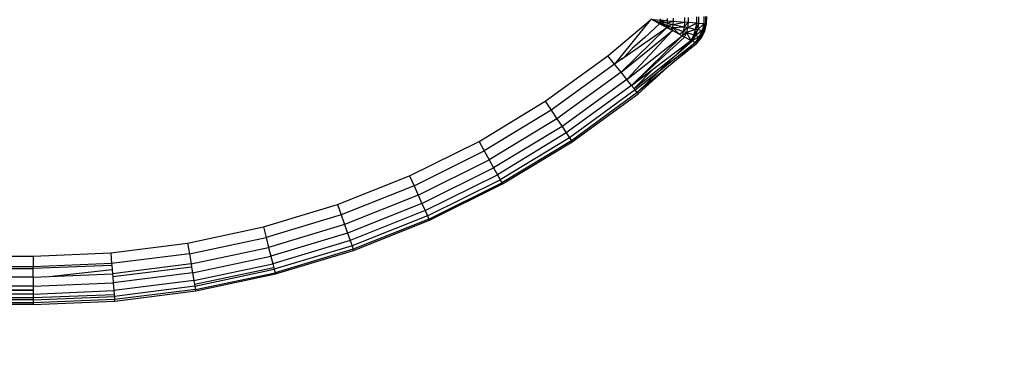
# Model space of a CAD drawing. Units: inches. Extents: x 4524 to 5640, y -3149 to -2566.
# Drawn here: x 5247 to 5250, y -2991 to -2989 of the extents above; entities that cross this region are included whole.
import ezdxf

# ---------------------------------------------------------------- set-up
doc = ezdxf.new("R2010")
doc.units = ezdxf.units.IN
doc.header["$MEASUREMENT"] = 0
doc.layers.add('VP-EQ', color=7, linetype='Continuous', true_color=0x8a3492, plot=False)
doc.styles.get("Standard").update_dxf_attribs({"font": 'arial.ttf'})
doc.dimstyles.get("Standard").update_dxf_attribs({"dimtxt": 14, "dimasz": 20, "dimexe": 20, "dimexo": 50, "dimgap": 20, "dimtad": 0, "dimdec": 0, "dimzin": 0, "dimdsep": 46, "dimtxsty": 'Standard', "dimcen": -0.09, "dimadec": 0, "dimazin": 0, "dimtfac": 1, "dimtdec": 4, "dimtofl": 0, "dimtmove": 0, "dimatfit": 3, "dimfxl": 70, "dimfxlon": 1, "dimtolj": 1, "dimtzin": 0, "dimarcsym": 0})

# ---------------------------------------------------------------- blocks, each defined once
blk = doc.blocks.new('*D176')
at = {"layer": 'Defpoints', "color": 0}
for p in [(5207.268, -2753.9925), (5020.3526, -3148.9542), (5619.7315, -3148.9542)]:
    blk.add_point(p, dxfattribs=at)
at = {"layer": 'VP-EQ', "color": 0, "lineweight": -2}
for p, q in [((5549.7315, -2753.9925), (5639.7315, -2753.9925)), ((5619.7315, -2773.9925), (5619.7315, -2915.9823)), ((5619.7315, -3128.9542), (5619.7315, -2986.9643)), ((5549.7315, -3148.9542), (5639.7315, -3148.9542))]:
    blk.add_line(p, q, dxfattribs=at)
at = {"layer": 'VP-EQ', "color": 0}
for points in [[(5623.0648, -2773.9925), (5616.3982, -2773.9925), (5619.7315, -2753.9925)], [(5616.3982, -3128.9542), (5623.0648, -3128.9542), (5619.7315, -3148.9542)]]:
    blk.add_solid(points, dxfattribs=at)
at = {"layer": 'VP-EQ', "color": 0, "insert": (5619.7315, -2951.4733), "char_height": 14, "attachment_point": 5, "rotation": 90}
blk.add_mtext('\\A1;395', dxfattribs=at)
blk = doc.blocks.new('*D177')
at = {"layer": 'Defpoints', "color": 0}
for p in [(5205.9567, -2905.2026), (5025.5526, -2997.7542), (5561.2311, -2997.7542)]:
    blk.add_point(p, dxfattribs=at)
at = {"layer": 'VP-EQ', "color": 0, "lineweight": -2}
for p, q in [((5561.2311, -2885.2026), (5561.2311, -2865.2026)), ((5491.2311, -2905.2026), (5581.2311, -2905.2026)), ((5491.2311, -2997.7542), (5581.2311, -2997.7542)), ((5561.2311, -3017.7542), (5561.2311, -3037.7542))]:
    blk.add_line(p, q, dxfattribs=at)
at = {"layer": 'VP-EQ', "color": 0}
for points in [[(5557.8978, -2885.2026), (5564.5645, -2885.2026), (5561.2311, -2905.2026)], [(5564.5645, -3017.7542), (5557.8978, -3017.7542), (5561.2311, -2997.7542)]]:
    blk.add_solid(points, dxfattribs=at)
at = {"layer": 'VP-EQ', "color": 0, "insert": (5561.2311, -2952.5006), "char_height": 14, "attachment_point": 5, "rotation": 90}
blk.add_mtext('\\A1;95', dxfattribs=at)
blk = doc.blocks.new('RB2855')
at = {"layer": 'VP-EQ', "color": 0}
for p, q in [((142.6682, -27.4525), (142.7991, -27.3427)), ((142.7991, -27.3427), (142.689, -27.4786)), ((142.7991, -27.3427), (142.8022, -27.3401)), ((142.8022, -27.3401), (142.8295, -27.3425)), ((142.8227, -27.3512), (142.8022, -27.3401)), ((142.8022, -27.3401), (142.8249, -27.349)), ((142.8295, -27.3425), (142.8294, -27.3466)), ((142.8296, -27.3384), (142.8295, -27.3425)), ((142.8509, -27.3445), (142.8295, -27.3425)), ((142.851, -27.3373), (142.8509, -27.3445)), ((142.8693, -27.3364), (142.8691, -27.3462)), ((142.9049, -27.3346), (142.9046, -27.3493)), ((142.9164, -27.3341), (142.9161, -27.3502)), ((142.9423, -27.3523), (142.9426, -27.3329)), ((142.9482, -27.3326), (142.9478, -27.3527)), ((142.9642, -27.3319), (142.9639, -27.3538)), ((142.9694, -27.3317), (142.969, -27.3542)), ((142.9729, -27.3545), (142.9733, -27.3316)), ((142.8496, -27.3658), (142.7087, -27.5034)), ((142.7176, -27.4585), (142.8496, -27.3658)), ((142.8278, -27.354), (142.7818, -27.3965)), ((142.8227, -27.3512), (142.8292, -27.3507)), ((142.8278, -27.354), (142.8227, -27.3512)), ((142.8249, -27.349), (142.8294, -27.3466)), ((142.8292, -27.3507), (142.8278, -27.354)), ((142.8496, -27.3658), (142.8278, -27.354)), ((142.8294, -27.3466), (142.8292, -27.3507)), ((142.8506, -27.3517), (142.8292, -27.3507)), ((142.8502, -27.3588), (142.8292, -27.3507)), ((142.8496, -27.3658), (142.8292, -27.3507)), ((142.8509, -27.3445), (142.8294, -27.3466)), ((142.8506, -27.3517), (142.8294, -27.3466)), ((142.8496, -27.3658), (142.8502, -27.3588)), ((142.8621, -27.3725), (142.8496, -27.3658)), ((142.8506, -27.3517), (142.8502, -27.3588)), ((142.8502, -27.3588), (142.8685, -27.3559)), ((142.8502, -27.3588), (142.8621, -27.3725)), ((142.8502, -27.3588), (142.8677, -27.3655)), ((142.8509, -27.3445), (142.8506, -27.3517)), ((142.8506, -27.3517), (142.8691, -27.3462)), ((142.8506, -27.3517), (142.8685, -27.3559)), ((142.8509, -27.3445), (142.8691, -27.3462)), ((142.8621, -27.3725), (142.8677, -27.3655)), ((142.8672, -27.3752), (142.8621, -27.3725)), ((142.8672, -27.3752), (142.8677, -27.3655)), ((142.8685, -27.3559), (142.8677, -27.3655)), ((142.8677, -27.3655), (142.9031, -27.3637)), ((142.8677, -27.3655), (142.8883, -27.3863)), ((142.8677, -27.3655), (142.9005, -27.3777)), ((142.8691, -27.3462), (142.8685, -27.3559)), ((142.8685, -27.3559), (142.9046, -27.3493)), ((142.8685, -27.3559), (142.9031, -27.3637)), ((142.8691, -27.3462), (142.9046, -27.3493)), ((142.9031, -27.3637), (142.9005, -27.3777)), ((142.9142, -27.3661), (142.9005, -27.3777)), ((142.9046, -27.3493), (142.9031, -27.3637)), ((142.9161, -27.3502), (142.9031, -27.3637)), ((142.9142, -27.3661), (142.9031, -27.3637)), ((142.9161, -27.3502), (142.9046, -27.3493)), ((142.9142, -27.3661), (142.9107, -27.3814)), ((142.939, -27.3713), (142.9107, -27.3814)), ((142.9161, -27.3502), (142.9142, -27.3661)), ((142.9423, -27.3523), (142.9142, -27.3661)), ((142.939, -27.3713), (142.9142, -27.3661)), ((142.9423, -27.3523), (142.9161, -27.3502)), ((142.9329, -27.3891), (142.939, -27.3713)), ((142.9442, -27.3723), (142.9329, -27.3891)), ((142.9442, -27.3723), (142.9374, -27.3907)), ((142.939, -27.3713), (142.9423, -27.3523)), ((142.9478, -27.3527), (142.939, -27.3713)), ((142.9442, -27.3723), (142.939, -27.3713)), ((142.9478, -27.3527), (142.9423, -27.3523)), ((142.9478, -27.3527), (142.9442, -27.3723)), ((142.9639, -27.3538), (142.9442, -27.3723)), ((142.959, -27.3751), (142.9442, -27.3723)), ((142.9639, -27.3538), (142.9478, -27.3527)), ((142.9639, -27.3538), (142.959, -27.3751)), ((142.959, -27.3751), (142.969, -27.3542)), ((142.969, -27.3542), (142.9637, -27.376)), ((142.9637, -27.376), (142.9729, -27.3545)), ((142.9639, -27.3538), (142.969, -27.3542)), ((142.9673, -27.3767), (142.9729, -27.3545)), ((142.969, -27.3542), (142.9729, -27.3545)), ((142.7087, -27.5034), (142.8672, -27.3752)), ((142.8672, -27.3752), (142.7264, -27.5257)), ((142.7264, -27.5257), (142.8969, -27.3909)), ((142.8969, -27.3909), (142.7412, -27.5443)), ((142.905, -27.3951), (142.7412, -27.5443)), ((142.7818, -27.3965), (142.7435, -27.4304)), ((142.8883, -27.3863), (142.8672, -27.3752)), ((142.8883, -27.3863), (142.9005, -27.3777)), ((142.8969, -27.3909), (142.8883, -27.3863)), ((142.9005, -27.3777), (142.8969, -27.3909)), ((142.9107, -27.3814), (142.8969, -27.3909)), ((142.905, -27.3951), (142.8969, -27.3909)), ((142.9107, -27.3814), (142.9005, -27.3777)), ((142.905, -27.3951), (142.9107, -27.3814)), ((142.9243, -27.4052), (142.905, -27.3951)), ((142.9107, -27.3814), (142.9243, -27.4052)), ((142.9329, -27.3891), (142.9107, -27.3814)), ((142.9329, -27.3891), (142.9243, -27.4052)), ((142.9374, -27.3907), (142.9243, -27.4052)), ((142.9374, -27.3907), (142.9278, -27.407)), ((142.95, -27.3948), (142.9278, -27.407)), ((142.9374, -27.3907), (142.9329, -27.3891)), ((142.95, -27.3948), (142.9372, -27.4119)), ((142.9372, -27.4119), (142.9539, -27.3961)), ((142.959, -27.3751), (142.9374, -27.3907)), ((142.95, -27.3948), (142.9374, -27.3907)), ((142.9539, -27.3961), (142.942, -27.4144)), ((142.942, -27.4144), (142.9568, -27.397)), ((142.959, -27.3751), (142.95, -27.3948)), ((142.95, -27.3948), (142.9637, -27.376)), ((142.95, -27.3948), (142.9539, -27.3961)), ((142.9637, -27.376), (142.9539, -27.3961)), ((142.9539, -27.3961), (142.9673, -27.3767)), ((142.9539, -27.3961), (142.9568, -27.397)), ((142.9568, -27.397), (142.9673, -27.3767)), ((142.959, -27.3751), (142.9637, -27.376)), ((142.9637, -27.376), (142.9673, -27.3767)), ((142.7176, -27.4585), (142.7435, -27.4304)), ((142.81, -27.492), (142.9243, -27.4052)), ((142.8285, -27.498), (142.9372, -27.4119)), ((142.9243, -27.4052), (142.8786, -27.4494)), ((142.8786, -27.4494), (142.9278, -27.407)), ((142.9372, -27.4119), (142.8879, -27.4576)), ((142.8879, -27.4576), (142.942, -27.4144)), ((142.9278, -27.407), (142.9243, -27.4052)), ((142.9372, -27.4119), (142.9278, -27.407)), ((142.942, -27.4144), (142.9372, -27.4119)), ((142.4749, -27.5933), (142.6682, -27.4525)), ((142.689, -27.4786), (142.6682, -27.4525)), ((142.7102, -27.4637), (142.689, -27.4786)), ((142.7098, -27.4602), (142.7102, -27.4637)), ((142.7102, -27.4637), (142.7176, -27.4585)), ((142.749, -27.5542), (142.8786, -27.4494)), ((142.8285, -27.498), (142.8786, -27.4494)), ((142.8879, -27.4576), (142.8651, -27.4778)), ((142.689, -27.4786), (142.4934, -27.6211)), ((142.7087, -27.5034), (142.689, -27.4786)), ((142.7412, -27.5443), (142.81, -27.492)), ((142.81, -27.492), (142.749, -27.5542)), ((142.8504, -27.49), (142.7584, -27.5659)), ((142.8504, -27.49), (142.7615, -27.5699)), ((142.8609, -27.4805), (142.8504, -27.49)), ((142.8651, -27.4778), (142.8609, -27.4805)), ((142.7087, -27.5034), (142.511, -27.6474)), ((142.7264, -27.5257), (142.5268, -27.6711)), ((142.7264, -27.5257), (142.7087, -27.5034)), ((142.7412, -27.5443), (142.7264, -27.5257)), ((142.7523, -27.5583), (142.8285, -27.498)), ((142.8285, -27.498), (142.7584, -27.5659)), ((142.7412, -27.5443), (142.5399, -27.6909)), ((142.749, -27.5542), (142.7412, -27.5443)), ((142.7523, -27.5583), (142.749, -27.5542)), ((142.7523, -27.5583), (142.5498, -27.7058)), ((142.7584, -27.5659), (142.556, -27.715)), ((142.5581, -27.7181), (142.7615, -27.5699)), ((142.7584, -27.5659), (142.7523, -27.5583)), ((142.7584, -27.5659), (142.7615, -27.5699)), ((142.2705, -27.7174), (142.4749, -27.5933)), ((142.4749, -27.5933), (142.4934, -27.6211)), ((142.4934, -27.6211), (142.2866, -27.7466)), ((142.511, -27.6474), (142.3019, -27.7744)), ((142.4934, -27.6211), (142.511, -27.6474)), ((142.511, -27.6474), (142.5268, -27.6711)), ((142.5268, -27.6711), (142.3156, -27.7993)), ((142.5268, -27.6711), (142.5399, -27.6909)), ((142.5399, -27.6909), (142.3271, -27.8201)), ((142.5498, -27.7058), (142.3357, -27.8357)), ((142.5399, -27.6909), (142.5498, -27.7058)), ((142.5498, -27.7058), (142.556, -27.715)), ((142.0564, -27.8239), (142.2705, -27.7174)), ((142.2705, -27.7174), (142.2866, -27.7466)), ((142.556, -27.715), (142.3411, -27.8455)), ((142.3429, -27.8487), (142.5581, -27.7181)), ((142.5581, -27.7181), (142.556, -27.715)), ((142.07, -27.8544), (142.2866, -27.7466)), ((142.2866, -27.7466), (142.3019, -27.7744)), ((142.0829, -27.8833), (142.3019, -27.7744)), ((142.0945, -27.9093), (142.3156, -27.7993)), ((142.3019, -27.7744), (142.3156, -27.7993)), ((142.3156, -27.7993), (142.3271, -27.8201)), ((141.8341, -27.9121), (142.0564, -27.8239)), ((142.0564, -27.8239), (142.07, -27.8544)), ((142.1042, -27.931), (142.3271, -27.8201)), ((142.3271, -27.8201), (142.3357, -27.8357)), ((142.07, -27.8544), (141.8451, -27.9436)), ((142.07, -27.8544), (142.0829, -27.8833)), ((142.1114, -27.9473), (142.3357, -27.8357)), ((142.116, -27.9574), (142.3411, -27.8455)), ((142.1175, -27.9609), (142.3429, -27.8487)), ((142.3357, -27.8357), (142.3411, -27.8455)), ((142.3411, -27.8455), (142.3429, -27.8487)), ((142.0829, -27.8833), (141.8555, -27.9735)), ((142.0829, -27.8833), (142.0945, -27.9093)), ((141.6052, -27.9813), (141.8341, -27.9121)), ((141.8341, -27.9121), (141.8451, -27.9436)), ((142.0945, -27.9093), (141.8649, -28.0004)), ((142.0945, -27.9093), (142.1042, -27.931)), ((141.8451, -27.9436), (141.6135, -28.0137)), ((141.8451, -27.9436), (141.8555, -27.9735)), ((142.1042, -27.931), (141.8727, -28.0228)), ((142.1114, -27.9473), (141.8786, -28.0397)), ((142.1042, -27.931), (142.1114, -27.9473)), ((142.1114, -27.9473), (142.116, -27.9574)), ((141.3713, -28.0311), (141.6052, -27.9813)), ((141.6052, -27.9813), (141.6135, -28.0137)), ((141.8555, -27.9735), (141.6214, -28.0444)), ((141.8555, -27.9735), (141.8649, -28.0004)), ((142.116, -27.9574), (141.8823, -28.0502)), ((141.8835, -28.0537), (142.1175, -27.9609)), ((142.1175, -27.9609), (142.116, -27.9574)), ((141.8649, -28.0004), (141.6285, -28.0719)), ((141.8649, -28.0004), (141.8727, -28.0228)), ((141.134, -28.0612), (141.3713, -28.0311)), ((141.3713, -28.0311), (141.3769, -28.0641)), ((141.3769, -28.0641), (141.6135, -28.0137)), ((141.6135, -28.0137), (141.6214, -28.0444)), ((141.8727, -28.0228), (141.6344, -28.0949)), ((141.8786, -28.0397), (141.6389, -28.1122)), ((141.8727, -28.0228), (141.8786, -28.0397)), ((141.8786, -28.0397), (141.8823, -28.0502)), ((61.7668, -28.0712), (140.8951, -28.0712)), ((140.8951, -28.0712), (141.134, -28.0612)), ((140.8951, -28.0712), (140.8951, -28.1046)), ((141.134, -28.0612), (141.1368, -28.0944)), ((141.3769, -28.0641), (141.1368, -28.0944)), ((141.3769, -28.0641), (141.3822, -28.0953)), ((141.3822, -28.0953), (141.6214, -28.0444)), ((141.3869, -28.1234), (141.6285, -28.0719)), ((141.6214, -28.0444), (141.6285, -28.0719)), ((141.6285, -28.0719), (141.6344, -28.0949)), ((141.8823, -28.0502), (141.6416, -28.123)), ((141.6426, -28.1266), (141.8835, -28.0537)), ((141.8835, -28.0537), (141.8823, -28.0502)), ((141.1368, -28.0944), (140.8951, -28.1046)), ((141.1373, -28.0999), (140.8951, -28.11)), ((141.1368, -28.0944), (141.1373, -28.0999)), ((141.1373, -28.0999), (141.1383, -28.1123)), ((141.3822, -28.0953), (141.1395, -28.126)), ((141.3822, -28.0953), (141.3838, -28.1051)), ((141.3909, -28.1468), (141.6344, -28.0949)), ((141.6344, -28.0949), (141.6376, -28.1071)), ((140.8951, -28.1046), (140.8084, -28.1045)), ((140.8084, -28.11), (140.8951, -28.11)), ((140.8951, -28.11), (140.8951, -28.1046)), ((140.8951, -28.1363), (140.8951, -28.11)), ((140.9439, -28.1342), (141.1383, -28.1123)), ((140.9439, -28.1342), (141.1395, -28.126)), ((141.1383, -28.1123), (141.1395, -28.126)), ((141.1395, -28.126), (141.1403, -28.1359)), ((141.3838, -28.1051), (141.1403, -28.1359)), ((141.3869, -28.1234), (141.1419, -28.1544)), ((141.3838, -28.1051), (141.3869, -28.1234)), ((141.3869, -28.1234), (141.3909, -28.1468)), ((141.6376, -28.1071), (141.393, -28.1592)), ((141.3939, -28.1644), (141.6389, -28.1122)), ((141.3955, -28.174), (141.6416, -28.123)), ((141.3964, -28.179), (141.6426, -28.1266)), ((141.6376, -28.1071), (141.6389, -28.1122)), ((141.6389, -28.1122), (141.6416, -28.123)), ((141.6426, -28.1266), (141.6416, -28.123)), ((140.8951, -28.1647), (61.8084, -28.1462)), ((140.8951, -28.1363), (140.8084, -28.1363)), ((140.8951, -28.1363), (140.9439, -28.1342)), ((140.8951, -28.1363), (140.8951, -28.1647)), ((140.8951, -28.1647), (141.1419, -28.1544)), ((141.1403, -28.1359), (141.1419, -28.1544)), ((141.1419, -28.1544), (141.1439, -28.178)), ((141.3909, -28.1468), (141.1439, -28.178)), ((141.3909, -28.1468), (141.393, -28.1592)), ((141.393, -28.1592), (141.3939, -28.1644)), ((140.8951, -28.1766), (61.7668, -28.1773)), ((61.7668, -28.1885), (140.8951, -28.1766)), ((140.8951, -28.1766), (89.2021, -28.1926)), ((140.8951, -28.1647), (101.3301, -28.171)), ((101.3301, -28.171), (140.8951, -28.1766)), ((140.8951, -28.1885), (102.4736, -28.1946)), ((140.8951, -28.1647), (140.8951, -28.1766)), ((140.8951, -28.1766), (140.8951, -28.1885)), ((140.8951, -28.1885), (141.1439, -28.178)), ((140.8951, -28.1885), (140.8951, -28.2004)), ((141.1449, -28.1906), (140.8951, -28.2004)), ((141.1439, -28.178), (141.1449, -28.1906)), ((141.1449, -28.1906), (141.1454, -28.1958)), ((141.3939, -28.1644), (141.1454, -28.1958)), ((141.3955, -28.174), (141.1462, -28.2056)), ((141.1466, -28.2106), (141.3964, -28.179)), ((141.3939, -28.1644), (141.3955, -28.174)), ((141.3964, -28.179), (141.3955, -28.174)), ((140.8951, -28.2156), (61.7668, -28.2161)), ((140.8951, -28.2156), (61.7668, -28.2212)), ((140.8951, -28.2212), (61.7668, -28.2212)), ((140.8951, -28.2156), (102.3612, -28.2111)), ((140.8951, -28.2004), (126.8651, -28.2032)), ((140.8951, -28.2064), (126.8651, -28.2032)), ((140.8951, -28.2064), (141.1454, -28.1958)), ((140.8951, -28.2004), (140.8951, -28.2064)), ((141.1462, -28.2056), (140.8951, -28.2156)), ((140.8951, -28.2064), (140.8951, -28.2156)), ((140.8951, -28.2212), (141.1466, -28.2106)), ((140.8951, -28.2156), (140.8951, -28.2212)), ((141.1454, -28.1958), (141.1462, -28.2056)), ((141.1466, -28.2106), (141.1462, -28.2056))]:
    blk.add_line(p, q, dxfattribs=at)
blk = doc.blocks.new('RB2855_2D')
at = {"layer": 'VP-EQ', "color": 0}
blk.add_blockref('RB2855', (5105.701, -2962.1144), dxfattribs=at)

msp = doc.modelspace()

# ---------------------------------------------------------------- block references
at = {"layer": 'VP-EQ', "color": 0}
msp.add_blockref('RB2855_2D', (0, 0), dxfattribs=at)

# ---------------------------------------------------------------- dimensions: what is measured, and where the dimension line sits
dim = msp.add_linear_dim(base=(5619.7315, -3148.9542), p1=(5207.268, -2753.9925), p2=(5020.3526, -3148.9542), angle=90, dimstyle='Standard', dxfattribs=at)
dim.commit()
dim.dimension.update_dxf_attribs({"geometry": '*D176', "text_midpoint": (5619.7315, -2951.4733)})
dim = msp.add_linear_dim(base=(5561.2311, -2997.7542), p1=(5205.9567, -2905.2026), p2=(5025.5526, -2997.7542), angle=90, text='95', dimstyle='Standard', dxfattribs=at)
dim.commit()
dim.dimension.update_dxf_attribs({"geometry": '*D177', "text_midpoint": (5561.2311, -2952.5006), "dimtype": 160})

doc.saveas('drawing.dxf')
